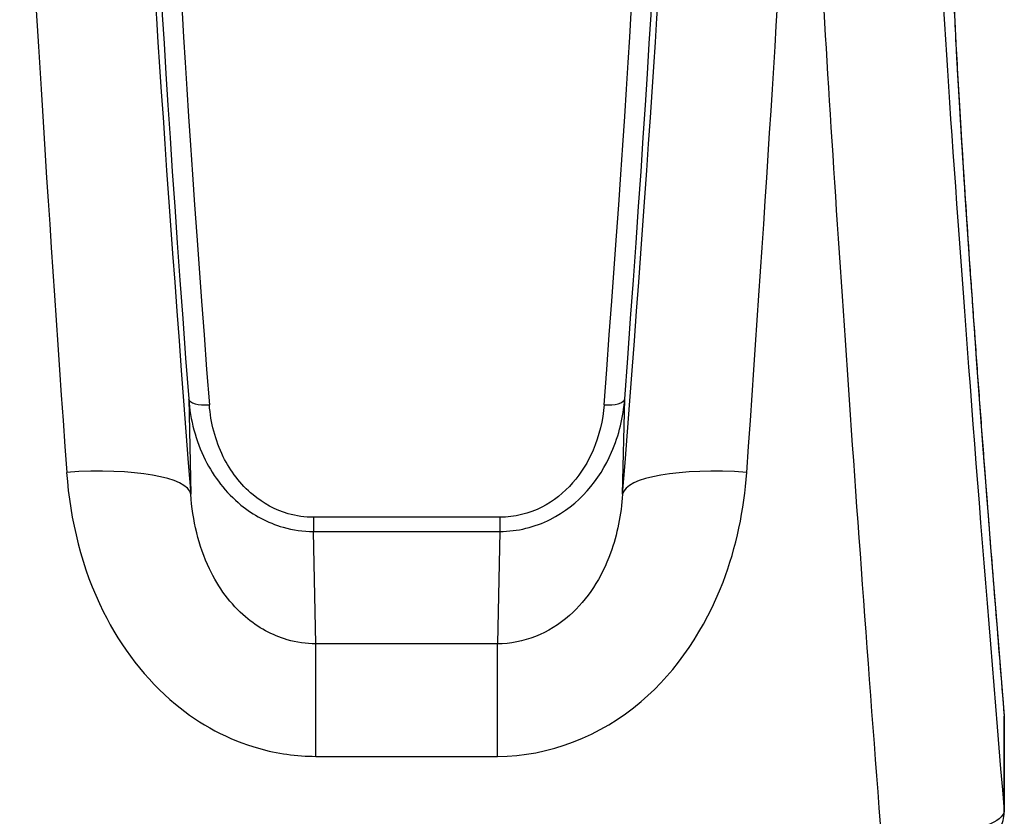
# Model space of a CAD drawing. Units: millimetres. Extents: x -2675 to 3227, y -2349 to 2180.
# Drawn here: x -654 to -630, y 331 to 350 of the extents above; entities that cross this region are included whole.
import ezdxf

# ---------------------------------------------------------------- set-up
doc = ezdxf.new("R2010")
doc.units = ezdxf.units.MM
doc.header["$LTSCALE"] = 30
doc.layers.add('SW_Toestellen', color=2, linetype='Continuous')

msp = doc.modelspace()

# ---------------------------------------------------------------- linework, layer by layer
at = {"layer": 'SW_Toestellen'}
for p, q in [((-649.828, 341.099), (-649.777, 338.803)), ((-639.383, 338.803), (-639.332, 341.099)), ((-642.334, 338.247), (-646.825, 338.247)), ((-646.825, 338.247), (-646.825, 337.907)), ((-642.334, 338.247), (-642.334, 337.907)), ((-646.825, 337.907), (-642.334, 337.907)), ((-646.765, 335.2), (-646.825, 337.907)), ((-642.334, 337.907), (-642.395, 335.2)), ((-646.765, 332.492), (-646.765, 335.2)), ((-642.395, 335.2), (-646.765, 335.2)), ((-642.395, 332.492), (-642.395, 335.2)), ((-630.196, 333.463), (-630.196, 331.181)), ((-630.194, 331.139), (-630.194, 333.421)), ((-646.765, 332.492), (-642.395, 332.492))]:
    msp.add_line(p, q, dxfattribs=at)
msp.add_arc((-630.694, 333.421), 0.5, 0, 4.7444, dxfattribs=at)
for centre, major_axis, ratio, start_param, end_param in [((-651.549, 331.346), (-2.347, 30.766), 0.020318, 6.281635, 7.589957), ((-637.61, 331.346), (2.347, 30.766), 0.020318, 4.976413, 6.284736), ((-632.591, 331.346), (-2.347, 30.766), 0.020318, 6.281635, 7.880837), ((-629.603, 331.598), (-2.348, 27.766), 0.022483, 5.589179, 7.867126), ((-648.561, 331.598), (-2.348, 27.766), 0.022483, 5.801771, 7.589606), ((-640.599, 331.598), (2.348, 27.766), 0.022483, 4.976764, 6.764652), ((-648.534, 331.934), (-2.088, 24.7), 0.022483, 6.140569, 7.471922), ((-640.626, 331.934), (2.088, 24.7), 0.022483, 5.094449, 6.425995), ((-648.036, 331.976), (-2.088, 24.2), 0.022941, 6.281206, 7.471843), ((-641.124, 331.976), (2.088, 24.2), 0.022941, 5.094528, 6.285165), ((-629.584, 332.018), (-1.835, 21.7), 0.022483, 6.019008, 7.785425), ((-649.33, 341.141), (-0.499, -0.038), 0.37016, 0.024285, 1.542872), ((-639.83, 341.141), (0.499, -0.038), 0.37016, 4.740314, 6.258901), ((-652.765, 338.55), (2.991, 0.235), 0.25873, 0.023355, 1.550509), ((-636.394, 338.55), (-2.991, 0.235), 0.25873, 4.732677, 6.25983), ((-630.694, 333.421), (0.498, 0.041), 0.066379, 0, 0.022609), ((-630.694, 333.421), (0.5, 0), 0.965926, 0, 0.087266), ((-630.694, 331.139), (0.5, 0), 0.965926, 0, 0.087266)]:
    msp.add_ellipse(centre, major_axis=major_axis, ratio=ratio, start_param=start_param, end_param=end_param, dxfattribs=at)
for points, knots in [([(-631.457, 353.511), (-631.457, 353.511), (-631.461, 353.497), (-631.469, 353.424), (-631.475, 353.319), (-631.48, 353.077), (-631.481, 352.954), (-631.479, 352.663), (-631.476, 352.494), (-631.467, 352.116), (-631.461, 351.908), (-631.444, 351.453), (-631.434, 351.207), (-631.411, 350.679), (-631.398, 350.397), (-631.368, 349.798), (-631.351, 349.482), (-631.314, 348.816), (-631.294, 348.468), (-631.251, 347.739), (-631.228, 347.36), (-631.178, 346.573), (-631.152, 346.165), (-631.096, 345.324), (-631.067, 344.89), (-631.006, 343.999), (-630.974, 343.542), (-630.907, 342.607), (-630.873, 342.129), (-630.801, 341.154), (-630.765, 340.658), (-630.689, 339.65), (-630.65, 339.139), (-630.545, 337.785), (-630.478, 336.933), (-630.34, 335.21), (-630.269, 334.338), (-630.196, 333.462)], [-0.182799, -0.182799, -0.182799, -0.182799, -0.146698, -0.146698, -0.049964, -0.049964, 0.021942, 0.021942, 0.097149, 0.097149, 0.172356, 0.172356, 0.247563, 0.247563, 0.32277, 0.32277, 0.397977, 0.397977, 0.473184, 0.473184, 0.548391, 0.548391, 0.623599, 0.623599, 0.698806, 0.698806, 0.774013, 0.774013, 0.84922, 0.84922, 0.924427, 0.924427, 0.999634, 0.999634, 1.120988, 1.120988, 1.242342, 1.242342, 1.242342, 1.242342]), ([(-649.828, 341.099), (-649.789, 340.599), (-649.661, 340.096), (-649.224, 339.223), (-648.937, 338.844), (-648.275, 338.303), (-647.928, 338.115), (-647.317, 337.942), (-647.071, 337.907), (-646.825, 337.907)], [0, 0, 0, 0, 0.1406716, 0.1406716, 0.2632862, 0.2632862, 0.3615659, 0.3615659, 0.4229907, 0.4229907, 0.4229907, 0.4229907]), ([(-642.334, 337.907), (-641.913, 337.907), (-641.494, 338.011), (-640.437, 338.542), (-639.933, 339.152), (-639.467, 340.227), (-639.366, 340.664), (-639.332, 341.099)], [0, 0, 0, 0, 0.1052645, 0.1052645, 0.3005415, 0.3005415, 0.4229933, 0.4229933, 0.4229933, 0.4229933]), ([(-646.825, 338.247), (-647.03, 338.247), (-647.235, 338.277), (-647.744, 338.424), (-648.033, 338.583), (-648.586, 339.041), (-648.825, 339.362), (-649.19, 340.102), (-649.297, 340.53), (-649.33, 340.956)], [-0.4229907, -0.4229907, -0.4229907, -0.4229907, -0.3615659, -0.3615659, -0.2632862, -0.2632862, -0.1406716, -0.1406716, 0, 0, 0, 0]), ([(-639.83, 340.956), (-639.858, 340.585), (-639.943, 340.214), (-640.333, 339.301), (-640.753, 338.785), (-641.634, 338.336), (-641.983, 338.247), (-642.334, 338.247)], [-0.4229933, -0.4229933, -0.4229933, -0.4229933, -0.3005415, -0.3005415, -0.1052645, -0.1052645, 0, 0, 0, 0]), ([(-652.765, 339.329), (-652.684, 338.177), (-652.4, 337.016), (-651.456, 335.115), (-650.866, 334.341), (-649.552, 333.256), (-648.869, 332.89), (-647.696, 332.558), (-647.231, 332.492), (-646.765, 332.492)], [0, 0, 0, 0, 0.3239132, 0.3239132, 0.5927336, 0.5927336, 0.8161779, 0.8161779, 0.9558306, 0.9558306, 0.9558306, 0.9558306]), ([(-642.395, 332.492), (-641.152, 332.492), (-639.917, 332.973), (-638.061, 334.559), (-637.389, 335.575), (-636.642, 337.534), (-636.458, 338.433), (-636.394, 339.329)], [0, 0, 0, 0, 0.3727891, 0.3727891, 0.7039754, 0.7039754, 0.9558298, 0.9558298, 0.9558298, 0.9558298]), ([(-646.765, 335.2), (-646.998, 335.2), (-647.231, 335.234), (-647.817, 335.405), (-648.16, 335.593), (-648.818, 336.154), (-649.114, 336.556), (-649.59, 337.558), (-649.734, 338.177), (-649.777, 338.803)], [-0.9558306, -0.9558306, -0.9558306, -0.9558306, -0.8161779, -0.8161779, -0.5927336, -0.5927336, -0.3239132, -0.3239132, 0, 0, 0, 0]), ([(-639.383, 338.803), (-639.416, 338.316), (-639.51, 337.834), (-639.887, 336.796), (-640.225, 336.267), (-641.155, 335.447), (-641.773, 335.201), (-642.395, 335.2)], [-0.9558298, -0.9558298, -0.9558298, -0.9558298, -0.7039754, -0.7039754, -0.3727891, -0.3727891, 0, 0, 0, 0]), ([(-630.196, 331.181), (-630.197, 331.145), (-630.209, 331.11), (-630.314, 330.962), (-630.522, 330.851), (-631.081, 330.684), (-631.387, 330.621), (-631.998, 330.536), (-632.288, 330.509), (-632.773, 330.481), (-632.963, 330.474), (-633.153, 330.472)], [-0.3914746, -0.3914746, -0.3914746, -0.3914746, -0.3512725, -0.3512725, -0.2226375, -0.2226375, -0.1236875, -0.1236875, -0.0475721, -0.0475721, 0, 0, 0, 0]), ([(-633.153, 329.986), (-632.878, 329.986), (-632.603, 329.998), (-632.078, 330.043), (-631.827, 330.077), (-631.369, 330.166), (-631.161, 330.221), (-630.795, 330.357), (-630.634, 330.434), (-630.419, 330.614), (-630.352, 330.684), (-630.237, 330.876), (-630.194, 331.005), (-630.194, 331.139)], [0, 0, 0, 0, 0.0782949, 0.0782949, 0.1565899, 0.1565899, 0.2348848, 0.2348848, 0.3131797, 0.3131797, 0.3509073, 0.3509073, 0.3914746, 0.3914746, 0.3914746, 0.3914746])]:
    msp.add_open_spline(points, degree=3, knots=knots, dxfattribs=at)

doc.saveas('drawing.dxf')
